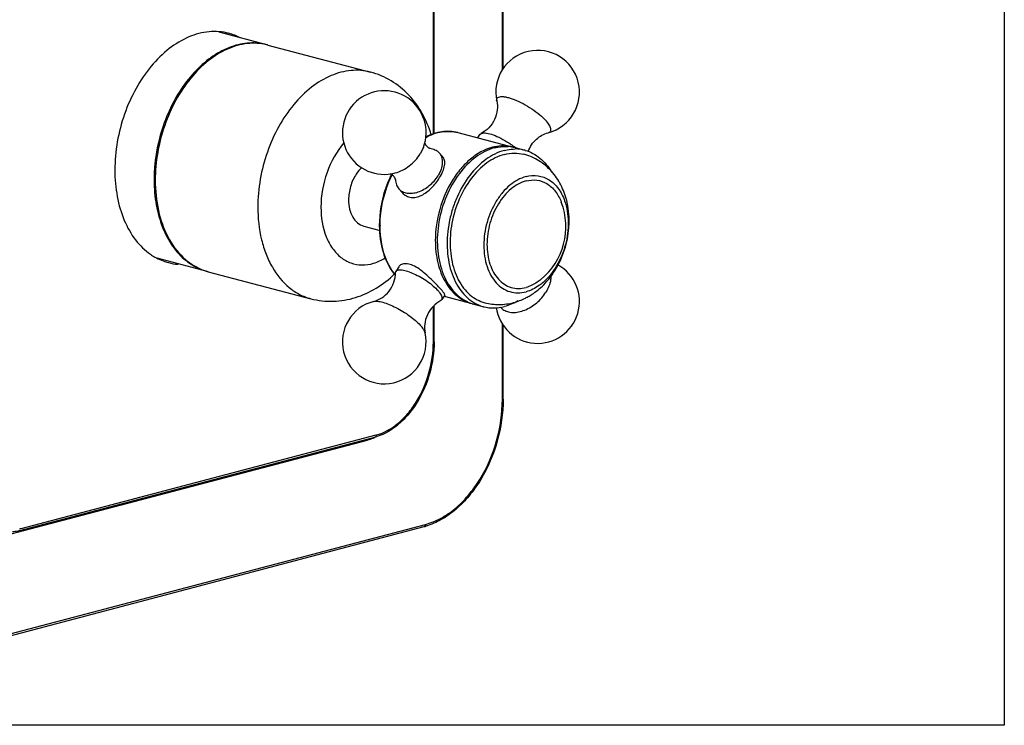
# Model space of a CAD drawing. Units: inches. Extents: x -27.8 to -17.3, y -0.1 to 14.7.
# Drawn here: x -24.2 to -17.3, y -0.1 to 4.9 of the extents above; entities that cross this region are included whole.
import ezdxf

# ---------------------------------------------------------------- set-up
doc = ezdxf.new("R2010")
doc.units = ezdxf.units.IN
doc.header["$LTSCALE"] = 1.21
doc.header["$MEASUREMENT"] = 0
doc.layers.get('0').update_dxf_attribs({"linetype": 'CONTINUOUS'})
doc.layers.add('02___PRT_ALL_AXES', color=7, linetype='CONTINUOUS')

msp = doc.modelspace()

# ---------------------------------------------------------------- linework, layer by layer
at = {"color": 7, "linetype": 'Continuous'}
for p, q in [((-21.2834, 4.0553), (-21.2834, 5.8757)), ((-21.2776, 4.0567), (-21.2776, 5.883)), ((-20.7962, 4.5054), (-20.7962, 5.7549)), ((-20.7904, 4.5127), (-20.7904, 5.7444)), ((-22.4593, 4.6834), (-22.7947, 4.7717)), ((-22.8802, 3.0844), (-23.2337, 3.1774)), ((-21.2834, 2.5869), (-21.2834, 2.837)), ((-21.2776, 2.5906), (-21.2776, 2.8441)), ((-20.7962, 2.1821), (-20.7962, 2.7143)), ((-20.7904, 2.1858), (-20.7904, 2.7072)), ((-24.2621, 1.2317), (-21.7567, 1.8913)), ((-24.2014, 1.255), (-21.696, 1.9146)), ((-24.1925, 1.2703), (-21.6871, 1.9299)), ((-24.6886, 0.4037), (-21.348, 1.2832)), ((-24.6797, 0.4191), (-21.3391, 1.2986))]:
    msp.add_line(p, q, dxfattribs=at)
msp.add_lwpolyline([(-27.7534, 14.7312), (-17.2534, 14.7312), (-17.2534, -0.1188), (-27.7534, -0.1188)], close=True)
for centre, radius, start, end in [((-22.5587, 4.2999), 0.3963, 83.21549, 88.48817), ((-22.5576, 4.3095), 0.3866, 75.259, 83.20572), ((-22.5583, 4.3074), 0.3888, 74.68843, 75.25082), ((-20.784, 3.6493), 0.321, 102.29512, 104.75526), ((-20.7905, 3.6952), 0.2749, 74.03523, 75.2506), ((-20.8821, 3.4195), 0.7799, 154.01502, 155.0816), ((-20.8688, 3.4162), 0.7873, 153.62229, 155.20461), ((-20.8888, 3.4227), 0.7724, 153.39499, 154.01408), ((-22.1749, 3.73), 1.0795, 179.99998, 180.15373), ((-20.9258, 3.409), 0.7391, 179.99992, 180.32225), ((-20.9124, 3.4053), 0.7468, 179.761, 179.99991), ((-22.7542, 3.5038), 0.4401, 231.34992, 232.22146), ((-22.7815, 3.459), 0.3874, 248.4665, 253.79839), ((-22.7821, 3.4568), 0.3852, 253.80452, 255.24475), ((-22.7814, 3.4599), 0.3884, 255.25091, 255.62238), ((-21.2519, 3.3057), 0.388, 214.63588, 214.86932), ((-21.2582, 3.3012), 0.3803, 214.86254, 217.1443), ((-21.2682, 3.3007), 0.3741, 217.79941, 218.78177), ((-21.2658, 3.2955), 0.3707, 217.15032, 218.04709), ((-21.274, 3.296), 0.3667, 218.77997, 220.32131), ((-21.2704, 3.2919), 0.365, 218.04661, 219.13546), ((-20.9412, 3.1225), 0.2747, 255.25112, 256.34941), ((-22.0445, 2.5906), 0.7669, 359.699, 359.99986), ((-21.8162, 2.1858), 1.0257, 359.77737, 359.99993), ((-21.866, 2.2901), 0.4137, 292.36206, 294.21935), ((-21.7852, 2.2533), 0.3503, 284.75603, 286.98984), ((-24.2743, 1.5808), 0.3211, 282.82279, 284.75266), ((-21.4659, 1.7308), 0.4629, 284.75306, 286.42713)]:
    msp.add_arc(centre, radius, start, end, dxfattribs=at)
for points, knots in [([(-22.5483, 4.6961), (-22.5917, 4.6972), (-22.6827, 4.6846), (-22.8129, 4.6263), (-22.9351, 4.5321), (-23.0437, 4.407), (-23.134, 4.257), (-23.2244, 4.0339), (-23.2544, 3.8509), (-23.2544, 3.73)], [0, 0, 0, 0, 0.099468, 0.206689, 0.323583, 0.449976, 0.584062, 0.722937, 1, 1, 1, 1]), ([(-21.7271, 4.4907), (-21.7714, 4.5023), (-21.868, 4.5096), (-22.0128, 4.4703), (-22.151, 4.3858), (-22.2757, 4.2622), (-22.3807, 4.1064), (-22.4868, 3.8681), (-22.5222, 3.669), (-22.5222, 3.5372)], [0, 0, 0, 0, 0.098326, 0.20268, 0.316927, 0.442053, 0.576599, 0.717412, 1, 1, 1, 1]), ([(-21.2982, 4.048), (-21.314, 4.1003), (-21.356, 4.201), (-21.4515, 4.3329), (-21.5767, 4.435), (-21.6759, 4.4772), (-21.7271, 4.4907)], [0, 0, 0, 0, 0.254729, 0.504874, 0.752798, 1, 1, 1, 1]), ([(-21.1102, 4.0636), (-21.1466, 4.0732), (-21.2267, 4.0771), (-21.3018, 4.0509), (-21.3374, 4.0323)], [0, 0, 0, 0, 0.483909, 1, 1, 1, 1]), ([(-21.3373, 4.0293), (-21.3017, 4.0488), (-21.2442, 4.0698), (-21.1658, 4.0741), (-21.1282, 4.0684), (-21.1102, 4.0636)], [0, 0, 0, 0, 0.51848, 0.761947, 1, 1, 1, 1]), ([(-21.9147, 3.9916), (-21.9669, 3.9306), (-22.0473, 3.784), (-22.0768, 3.6201), (-22.0768, 3.5372)], [0, 0, 0, 0, 0.491886, 1, 1, 1, 1]), ([(-20.7205, 3.961), (-20.7416, 3.9666), (-20.786, 3.9725), (-20.8304, 3.9677), (-20.8524, 3.9629)], [0, 0, 0, 0, 0.492418, 1, 1, 1, 1]), ([(-20.8658, 3.9597), (-20.9223, 3.9448), (-21.0045, 3.8976), (-21.0934, 3.8081), (-21.1759, 3.6931), (-21.2481, 3.5238), (-21.2695, 3.3764), (-21.2695, 3.3027)], [0, 0, 0, 0, 0.213947, 0.334041, 0.461543, 0.730078, 1, 1, 1, 1]), ([(-23.2544, 3.7271), (-23.2542, 3.6686), (-23.2448, 3.5551), (-23.2015, 3.3964), (-23.1311, 3.2613), (-23.0651, 3.1889), (-23.0291, 3.1601)], [0, 0, 0, 0, 0.279179, 0.540093, 0.779968, 1, 1, 1, 1]), ([(-21.5893, 3.7481), (-21.6016, 3.7216), (-21.6447, 3.6135), (-21.665, 3.4961), (-21.665, 3.409)], [0, 0, 0, 0, 0.250824, 1, 1, 1, 1]), ([(-21.6592, 3.4084), (-21.6591, 3.4371), (-21.652, 3.5529), (-21.6201, 3.6672), (-21.5835, 3.7464)], [0, 0, 0, 0, 0.247406, 1, 1, 1, 1]), ([(-22.5222, 3.5372), (-22.5222, 3.4603), (-22.5103, 3.3466), (-22.4668, 3.2059), (-22.4102, 3.0863), (-22.3297, 2.9861), (-22.2295, 2.9197), (-22.1755, 2.8988), (-22.1481, 2.8916)], [0, 0, 0, 0, 0.288801, 0.423757, 0.551392, 0.784687, 0.893673, 1, 1, 1, 1]), ([(-22.0768, 3.5372), (-22.0768, 3.4668), (-22.061, 3.3628), (-21.9999, 3.2462), (-21.9401, 3.1811), (-21.8673, 3.1396), (-21.7858, 3.1251), (-21.7013, 3.1383), (-21.6485, 3.1633), (-21.6231, 3.1791)], [0, 0, 0, 0, 0.291336, 0.421161, 0.540174, 0.65177, 0.761661, 0.876152, 1, 1, 1, 1]), ([(-21.665, 3.4048), (-21.6646, 3.3427), (-21.6495, 3.2244), (-21.5979, 3.1153), (-21.5638, 3.0714)], [0, 0, 0, 0, 0.528274, 1, 1, 1, 1]), ([(-21.5711, 3.0851), (-21.5857, 3.1062), (-21.6401, 3.2044), (-21.6592, 3.3193), (-21.6592, 3.4053)], [0, 0, 0, 0, 0.229614, 1, 1, 1, 1]), ([(-21.2695, 3.3027), (-21.2695, 3.2496), (-21.2588, 3.1478), (-21.2079, 3.011), (-21.1366, 2.9222), (-21.0673, 2.8763), (-21.03, 2.8619), (-21.0111, 2.8569)], [0, 0, 0, 0, 0.289001, 0.551086, 0.784543, 0.893602, 1, 1, 1, 1]), ([(-23.0238, 3.156), (-23.0161, 3.15), (-22.9848, 3.1274), (-22.9504, 3.1091), (-22.9237, 3.0986)], [0, 0, 0, 0, 0.254324, 1, 1, 1, 1]), ([(-22.1481, 2.8916), (-22.0968, 2.8781), (-21.9897, 2.866), (-21.8304, 2.8933), (-21.6822, 2.9611), (-21.596, 3.0282), (-21.5565, 3.0659)], [0, 0, 0, 0, 0.247174, 0.4951, 0.74524, 1, 1, 1, 1]), ([(-21.6871, 1.9299), (-21.6306, 1.9448), (-21.5483, 1.9921), (-21.4595, 2.0816), (-21.377, 2.1965), (-21.3048, 2.3658), (-21.2834, 2.5133), (-21.2834, 2.5869)], [0, 0, 0, 0, 0.21395, 0.334039, 0.461544, 0.730081, 1, 1, 1, 1]), ([(-21.2776, 2.5866), (-21.278, 2.5128), (-21.2997, 2.365), (-21.3715, 2.195), (-21.4534, 2.0785), (-21.5427, 1.986), (-21.6254, 1.9358), (-21.6828, 1.9183)], [0, 0, 0, 0, 0.267792, 0.534372, 0.661599, 0.78219, 1, 1, 1, 1]), ([(-21.2834, 2.5869), (-21.2819, 2.5873), (-21.2798, 2.5879), (-21.2776, 2.5898), (-21.2776, 2.5906)], [0, 0, 0, 0, 0.647328, 1, 1, 1, 1]), ([(-21.3391, 1.2986), (-21.3023, 1.3082), (-21.2284, 1.3384), (-21.1264, 1.4086), (-21.0329, 1.5025), (-20.9221, 1.657), (-20.8249, 1.8848), (-20.7962, 2.0831), (-20.7962, 2.1821)], [0, 0, 0, 0, 0.103378, 0.214934, 0.334877, 0.462221, 0.730427, 1, 1, 1, 1]), ([(-20.7905, 2.1818), (-20.7908, 2.0826), (-20.8198, 1.884), (-20.9166, 1.6555), (-21.0268, 1.4994), (-21.1204, 1.4035), (-21.2229, 1.3304), (-21.2976, 1.2979), (-21.3349, 1.2868)], [0, 0, 0, 0, 0.26798, 0.534727, 0.661869, 0.782201, 0.894835, 1, 1, 1, 1]), ([(-20.7962, 2.1821), (-20.7947, 2.1825), (-20.7926, 2.1831), (-20.7904, 2.185), (-20.7904, 2.1858)], [0, 0, 0, 0, 0.647328, 1, 1, 1, 1]), ([(-21.7567, 1.8913), (-21.7526, 1.8924), (-21.7364, 1.8969), (-21.7204, 1.9026), (-21.7086, 1.9075)], [0, 0, 0, 0, 0.246228, 1, 1, 1, 1]), ([(-21.6871, 1.9299), (-21.6871, 1.9265), (-21.6881, 1.92), (-21.6933, 1.9153), (-21.696, 1.9146)], [0, 0, 0, 0, 0.554618, 1, 1, 1, 1]), ([(-24.2014, 1.255), (-24.2058, 1.2538), (-24.2233, 1.2496), (-24.2411, 1.2468), (-24.2544, 1.2455)], [0, 0, 0, 0, 0.25309, 1, 1, 1, 1]), ([(-21.3391, 1.2986), (-21.3391, 1.2951), (-21.3401, 1.2887), (-21.3453, 1.2839), (-21.348, 1.2832)], [0, 0, 0, 0, 0.554618, 1, 1, 1, 1])]:
    msp.add_open_spline(points, degree=3, knots=knots, dxfattribs=at)
msp.add_open_spline([(-21.7567, 1.8913), (-21.7567, 1.8939), (-21.7564, 1.8966), (-21.756, 1.8992)], degree=3, dxfattribs=at)
at = {"layer": '02___PRT_ALL_AXES', "color": 7, "linetype": 'Continuous'}
for p, q in [((-22.4509, 4.6812), (-21.7271, 4.4907)), ((-21.1102, 4.0636), (-20.7205, 3.961)), ((-20.969, 4.0264), (-20.9543, 4.0503)), ((-20.9543, 4.0503), (-20.9465, 4.0572)), ((-21.3537, 3.9591), (-21.3756, 3.9148)), ((-21.2191, 3.895), (-21.244, 3.9225)), ((-20.7065, 3.9574), (-20.6369, 3.939)), ((-21.5016, 3.6388), (-21.5263, 3.6661)), ((-21.775, 3.4041), (-21.667, 3.3756)), ((-22.8719, 3.0822), (-22.1481, 2.8916)), ((-21.5281, 3.1163), (-21.5477, 3.0846)), ((-21.2305, 2.878), (-21.2227, 2.8849)), ((-21.2032, 2.9167), (-21.2227, 2.8849)), ((-21.2081, 2.9088), (-21.0111, 2.8569)), ((-20.9972, 2.8533), (-20.9276, 2.8349))]:
    msp.add_line(p, q, dxfattribs=at)
for centre, radius, start, end in [((-22.9701, 4.412), 0.4025, 62.60919, 63.57464), ((-22.8279, 4.3817), 0.3955, 62.58585, 75.20648), ((-22.549, 4.3085), 0.3854, 75.2458, 76.52641), ((-20.5472, 4.3487), 0.2953, 284.51716, 192.35006), ((-21.6298, 4.0637), 0.2953, 339.27182, 285.22011), ((-20.7747, 3.6975), 0.2687, 78.3449, 85.84462), ((-20.7743, 3.7001), 0.266, 75.24758, 78.32923), ((-20.7055, 3.6775), 0.2704, 75.31824, 89.90306), ((-21.0262, 3.5505), 0.5195, 51.34856, 51.79314), ((-20.7047, 3.6819), 0.2659, 74.72349, 75.24743), ((-20.8323, 3.4001), 0.4841, 309.48905, 21.01272), ((-23.053, 3.5258), 0.3928, 255.28732, 265.22956), ((-20.5472, 2.8716), 0.2953, 187.98737, 61.2952), ((-22.7736, 3.4556), 0.3862, 248.50624, 253.97161), ((-22.7738, 3.4547), 0.3853, 253.97566, 255.24578), ((-21.6298, 2.5865), 0.2953, 104.51676, 12.34968), ((-20.9287, 3.1127), 0.2684, 245.62696, 252.15564), ((-20.9295, 3.1105), 0.266, 252.16668, 255.24723), ((-20.8562, 3.1007), 0.2753, 240.61631, 245.61701), ((-20.8547, 3.1108), 0.2558, 242.2928, 255.19565), ((-20.8593, 3.0941), 0.268, 245.62675, 254.70319), ((-20.8979, 3.2315), 0.4126, 296.02272, 300.95168), ((-20.8599, 3.0921), 0.2659, 254.72349, 255.24743), ((-20.7353, 2.8972), 0.0992, 221.05041, 228.90963), ((-20.7343, 2.8984), 0.1007, 228.92977, 234.55666)]:
    msp.add_arc(centre, radius, start, end, dxfattribs=at)
for points, knots in [([(-22.7269, 4.764), (-22.7717, 4.7758), (-22.8694, 4.7832), (-23.0159, 4.7434), (-23.1558, 4.6579), (-23.282, 4.5328), (-23.3882, 4.3752), (-23.4955, 4.134), (-23.5314, 3.9325), (-23.5314, 3.7992)], [0, 0, 0, 0, 0.098326, 0.202683, 0.316932, 0.44206, 0.576606, 0.717416, 1, 1, 1, 1]), ([(-22.4592, 4.6833), (-22.5035, 4.6939), (-22.5997, 4.6991), (-22.7431, 4.6578), (-22.8799, 4.5722), (-23.003, 4.4483), (-23.1066, 4.293), (-23.2111, 4.0561), (-23.246, 3.8585), (-23.246, 3.7278)], [0, 0, 0, 0, 0.098352, 0.202955, 0.317465, 0.442738, 0.577266, 0.717913, 1, 1, 1, 1]), ([(-20.8356, 4.2855), (-20.8365, 4.2897), (-20.8373, 4.2977), (-20.8321, 4.3089), (-20.8211, 4.3157), (-20.8062, 4.3184), (-20.7873, 4.3178), (-20.7648, 4.3139), (-20.7391, 4.3068), (-20.7, 4.2927), (-20.6486, 4.2684), (-20.5886, 4.2325), (-20.5342, 4.1926), (-20.5021, 4.1632), (-20.4886, 4.1483)], [0, 0, 0, 0, 0.030277, 0.056069, 0.083942, 0.119173, 0.16398, 0.218712, 0.282735, 0.354847, 0.516719, 0.689217, 0.855595, 1, 1, 1, 1]), ([(-20.8356, 4.2855), (-20.8312, 4.2656), (-20.8295, 4.221), (-20.8482, 4.1549), (-20.8883, 4.0963), (-20.9263, 4.0676), (-20.9465, 4.0572)], [0, 0, 0, 0, 0.226429, 0.484296, 0.747809, 1, 1, 1, 1]), ([(-20.4732, 4.0628), (-20.4669, 4.0644), (-20.4574, 4.0694), (-20.453, 4.0819), (-20.4537, 4.0927), (-20.4577, 4.1049), (-20.4684, 4.1246), (-20.4799, 4.1387), (-20.4886, 4.1483)], [0, 0, 0, 0, 0.183163, 0.267917, 0.365691, 0.485449, 0.631144, 1, 1, 1, 1]), ([(-20.9418, 4.0591), (-20.9372, 4.0606), (-20.9262, 4.0618), (-20.8991, 4.0595), (-20.8581, 4.0474), (-20.8048, 4.0238), (-20.7683, 4.0027), (-20.7498, 3.9908)], [0, 0, 0, 0, 0.069563, 0.15839, 0.391677, 0.682333, 1, 1, 1, 1]), ([(-20.614, 3.9307), (-20.602, 3.9635), (-20.5636, 4.021), (-20.5035, 4.055), (-20.4732, 4.0628)], [0, 0, 0, 0, 0.527353, 1, 1, 1, 1]), ([(-21.345, 3.9927), (-21.3436, 3.9875), (-21.3379, 3.9762), (-21.3295, 3.9667), (-21.324, 3.9623)], [0, 0, 0, 0, 0.432393, 1, 1, 1, 1]), ([(-21.324, 3.9623), (-21.3228, 3.9613), (-21.3203, 3.9594), (-21.3167, 3.9571), (-21.3133, 3.9552), (-21.3106, 3.9539), (-21.3082, 3.953), (-21.3075, 3.9527), (-21.3065, 3.9525), (-21.3071, 3.9526), (-21.3074, 3.9527), (-21.3077, 3.9527)], [0, 0, 0, 0, 0.227143, 0.435853, 0.618827, 0.768235, 0.87624, 0.937282, 0.948643, 0.951006, 1, 1, 1, 1]), ([(-20.8519, 3.956), (-20.8438, 3.9582), (-20.8122, 3.9652), (-20.7793, 3.9672), (-20.7553, 3.9655)], [0, 0, 0, 0, 0.256178, 1, 1, 1, 1]), ([(-20.7498, 3.9908), (-20.7459, 3.9882), (-20.7305, 3.978), (-20.7157, 3.9672), (-20.7049, 3.9587)], [0, 0, 0, 0, 0.255158, 1, 1, 1, 1]), ([(-21.5523, 3.7787), (-21.5165, 3.7885), (-21.448, 3.8251), (-21.3958, 3.882), (-21.3756, 3.9148)], [0, 0, 0, 0, 0.491176, 1, 1, 1, 1]), ([(-21.3077, 3.9527), (-21.2954, 3.9514), (-21.2717, 3.9454), (-21.2518, 3.931), (-21.244, 3.9225)], [0, 0, 0, 0, 0.519005, 1, 1, 1, 1]), ([(-20.8519, 3.956), (-20.8992, 3.9436), (-20.9943, 3.894), (-21.11, 3.7735), (-21.1982, 3.6157), (-21.2504, 3.4365), (-21.2616, 3.254), (-21.2344, 3.1099), (-21.1903, 3.0113), (-21.1486, 2.95), (-21.0984, 2.9011), (-21.0595, 2.8774), (-21.0395, 2.8683)], [0, 0, 0, 0, 0.110661, 0.236065, 0.373321, 0.515632, 0.654796, 0.783475, 0.842612, 0.898041, 0.950201, 1, 1, 1, 1]), ([(-21.244, 3.9225), (-21.2357, 3.9132), (-21.2225, 3.8897), (-21.2179, 3.8478), (-21.2273, 3.8024), (-21.2415, 3.7732), (-21.2503, 3.7588)], [0, 0, 0, 0, 0.213842, 0.446977, 0.709537, 1, 1, 1, 1]), ([(-21.2391, 3.7464), (-21.2303, 3.7607), (-21.2157, 3.7883), (-21.2026, 3.8293), (-21.2016, 3.8665), (-21.2121, 3.8873), (-21.219, 3.895)], [0, 0, 0, 0, 0.316088, 0.584889, 0.804898, 1, 1, 1, 1]), ([(-20.7823, 3.9377), (-20.8284, 3.9256), (-20.9213, 3.8778), (-21.0352, 3.7616), (-21.1078, 3.6359), (-21.1501, 3.5228), (-21.18, 3.4043), (-21.1925, 3.256), (-21.1705, 3.1131), (-21.1312, 3.0134), (-21.0932, 2.9501), (-21.0469, 2.8981), (-21.0103, 2.8715), (-20.9913, 2.8608)], [0, 0, 0, 0, 0.109931, 0.234204, 0.370237, 0.44088, 0.511929, 0.651072, 0.780722, 0.840619, 0.896872, 0.94976, 1, 1, 1, 1]), ([(-20.7823, 3.9092), (-20.8264, 3.8976), (-20.9152, 3.8517), (-21.0238, 3.7401), (-21.1074, 3.5939), (-21.1581, 3.4271), (-21.1712, 3.2562), (-21.1486, 3.1203), (-21.1098, 3.0261), (-21.0726, 2.9667), (-21.0275, 2.9183), (-20.992, 2.894), (-20.9737, 2.8843)], [0, 0, 0, 0, 0.110195, 0.234869, 0.37134, 0.513123, 0.652303, 0.781651, 0.841302, 0.897282, 0.949921, 1, 1, 1, 1]), ([(-20.7823, 3.9377), (-20.7759, 3.9394), (-20.7505, 3.9453), (-20.7244, 3.9479), (-20.705, 3.9479)], [0, 0, 0, 0, 0.255063, 1, 1, 1, 1]), ([(-20.7823, 3.9092), (-20.7595, 3.9152), (-20.7131, 3.9219), (-20.6665, 3.9163), (-20.6445, 3.9105)], [0, 0, 0, 0, 0.508793, 1, 1, 1, 1]), ([(-20.3421, 3.5842), (-20.3516, 3.6223), (-20.3789, 3.6963), (-20.4453, 3.7938), (-20.5351, 3.8696), (-20.6072, 3.9007), (-20.6445, 3.9105)], [0, 0, 0, 0, 0.253118, 0.502973, 0.751581, 1, 1, 1, 1]), ([(-20.6346, 3.9384), (-20.6159, 3.9333), (-20.5791, 3.9188), (-20.5109, 3.8731), (-20.4708, 3.8231), (-20.4495, 3.7863)], [0, 0, 0, 0, 0.236957, 0.479983, 1, 1, 1, 1]), ([(-23.5314, 3.7992), (-23.5314, 3.7365), (-23.5211, 3.6152), (-23.4725, 3.4465), (-23.3934, 3.3053), (-23.3194, 3.2324), (-23.2793, 3.2047)], [0, 0, 0, 0, 0.28116, 0.542621, 0.781545, 1, 1, 1, 1]), ([(-21.7893, 3.8169), (-21.8037, 3.8033), (-21.8368, 3.7629), (-21.872, 3.6853), (-21.8819, 3.6208), (-21.8819, 3.5885)], [0, 0, 0, 0, 0.235677, 0.615796, 1, 1, 1, 1]), ([(-21.5503, 3.7323), (-21.5503, 3.732), (-21.5503, 3.7317), (-21.5503, 3.7312), (-21.5504, 3.7322), (-21.5506, 3.7329), (-21.5513, 3.7355), (-21.5524, 3.7383), (-21.5539, 3.742), (-21.556, 3.7459), (-21.5595, 3.7515), (-21.5649, 3.7582), (-21.5721, 3.765), (-21.5794, 3.7699), (-21.5841, 3.7724), (-21.5862, 3.7732)], [0, 0, 0, 0, 0.018019, 0.018771, 0.023137, 0.046156, 0.086677, 0.142425, 0.210394, 0.287665, 0.371559, 0.549752, 0.726515, 0.883335, 1, 1, 1, 1]), ([(-21.5263, 3.6661), (-21.5192, 3.6582), (-21.5012, 3.6447), (-21.4677, 3.6347), (-21.4297, 3.6346), (-21.3744, 3.6476), (-21.3082, 3.686), (-21.2665, 3.7324), (-21.2503, 3.7588)], [0, 0, 0, 0, 0.096906, 0.200445, 0.314705, 0.440563, 0.716996, 1, 1, 1, 1]), ([(-20.6292, 3.7531), (-20.6708, 3.7421), (-20.7315, 3.7072), (-20.7971, 3.6412), (-20.858, 3.5564), (-20.9113, 3.4313), (-20.9344, 3.2725), (-20.9171, 3.1435), (-20.8797, 3.0561), (-20.8426, 3.0033), (-20.7969, 2.9634), (-20.7441, 2.9386), (-20.6866, 2.9301), (-20.648, 2.9353), (-20.6292, 2.9403)], [0, 0, 0, 0, 0.115498, 0.180314, 0.249142, 0.394102, 0.539802, 0.674946, 0.736383, 0.793305, 0.846403, 0.897156, 0.947667, 1, 1, 1, 1]), ([(-20.6292, 3.7531), (-20.6018, 3.7603), (-20.5442, 3.7649), (-20.4618, 3.7341), (-20.396, 3.6701), (-20.3677, 3.6136), (-20.3567, 3.5827)], [0, 0, 0, 0, 0.239904, 0.473812, 0.722712, 1, 1, 1, 1]), ([(-23.246, 3.7278), (-23.246, 3.6558), (-23.2324, 3.5173), (-23.1678, 3.3291), (-23.0774, 3.2025), (-22.9884, 3.1313), (-22.9399, 3.1061), (-22.9151, 3.0963)], [0, 0, 0, 0, 0.286611, 0.548748, 0.784085, 0.893788, 1, 1, 1, 1]), ([(-21.5503, 3.7323), (-21.5502, 3.7199), (-21.5465, 3.6958), (-21.5341, 3.6746), (-21.5263, 3.6661)], [0, 0, 0, 0, 0.518927, 1, 1, 1, 1]), ([(-21.5015, 3.6387), (-21.4936, 3.63), (-21.4751, 3.6151), (-21.4408, 3.6041), (-21.4037, 3.606), (-21.3664, 3.6195), (-21.3302, 3.6423), (-21.2846, 3.6827), (-21.2555, 3.7197), (-21.2391, 3.7464)], [0, 0, 0, 0, 0.107275, 0.21296, 0.322966, 0.442375, 0.572985, 0.713043, 1, 1, 1, 1]), ([(-20.6292, 3.7226), (-20.6677, 3.7124), (-20.7238, 3.6802), (-20.7845, 3.6191), (-20.8408, 3.5406), (-20.8901, 3.425), (-20.9115, 3.278), (-20.8955, 3.1588), (-20.8609, 3.0779), (-20.8266, 3.029), (-20.7843, 2.9922), (-20.7354, 2.9692), (-20.6823, 2.9613), (-20.6466, 2.9662), (-20.6292, 2.9708)], [0, 0, 0, 0, 0.115501, 0.180315, 0.249143, 0.394102, 0.539802, 0.674948, 0.736383, 0.793305, 0.846403, 0.897154, 0.947678, 1, 1, 1, 1]), ([(-20.6292, 3.7226), (-20.6044, 3.7291), (-20.5525, 3.7335), (-20.478, 3.707), (-20.4175, 3.6509), (-20.3909, 3.601), (-20.3804, 3.5737)], [0, 0, 0, 0, 0.241051, 0.475754, 0.724244, 1, 1, 1, 1]), ([(-21.8819, 3.5885), (-21.8819, 3.5666), (-21.8775, 3.5244), (-21.8564, 3.4678), (-21.822, 3.4248), (-21.7908, 3.4082), (-21.7751, 3.4041)], [0, 0, 0, 0, 0.289342, 0.551758, 0.785515, 1, 1, 1, 1]), ([(-20.3567, 3.5827), (-20.34, 3.5355), (-20.3239, 3.4302), (-20.3446, 3.2711), (-20.4051, 3.1227), (-20.4712, 3.0391), (-20.5091, 3.0064)], [0, 0, 0, 0, 0.240107, 0.500148, 0.76011, 1, 1, 1, 1]), ([(-20.4949, 3), (-20.4237, 3.0754), (-20.3226, 3.267), (-20.3169, 3.4836), (-20.3421, 3.5842)], [0, 0, 0, 0, 0.500096, 1, 1, 1, 1]), ([(-23.2793, 3.2047), (-23.2696, 3.1979), (-23.2302, 3.1729), (-23.1864, 3.1548), (-23.1527, 3.1459)], [0, 0, 0, 0, 0.254047, 1, 1, 1, 1]), ([(-21.2391, 2.9675), (-21.2496, 2.9791), (-21.2727, 3.0036), (-21.3098, 3.0406), (-21.3506, 3.077), (-21.393, 3.1085), (-21.435, 3.1307), (-21.4741, 3.1406), (-21.5075, 3.1367), (-21.5236, 3.1238), (-21.5281, 3.1163)], [0, 0, 0, 0, 0.131833, 0.283301, 0.440735, 0.591927, 0.726708, 0.838304, 0.92666, 1, 1, 1, 1]), ([(-21.7039, 2.8724), (-21.6841, 2.8775), (-21.6435, 2.8961), (-21.593, 2.9426), (-21.5588, 3.0049), (-21.5505, 3.0517), (-21.5503, 3.0745)], [0, 0, 0, 0, 0.226429, 0.484296, 0.747809, 1, 1, 1, 1]), ([(-21.5503, 3.0745), (-21.5503, 3.0754), (-21.5501, 3.0789), (-21.549, 3.0824), (-21.5476, 3.0846)], [0, 0, 0, 0, 0.267105, 1, 1, 1, 1]), ([(-21.5476, 3.0846), (-21.5462, 3.087), (-21.5414, 3.0914), (-21.5314, 3.0949), (-21.5186, 3.0959), (-21.4962, 3.0941), (-21.4627, 3.0853), (-21.4188, 3.0677), (-21.3719, 3.0434), (-21.326, 3.0145), (-21.2849, 2.9832), (-21.2607, 2.9606), (-21.2503, 2.9492)], [0, 0, 0, 0, 0.024772, 0.054239, 0.091095, 0.136224, 0.250597, 0.391682, 0.549385, 0.711557, 0.865721, 1, 1, 1, 1]), ([(-20.5244, 3.0266), (-20.5326, 3.0199), (-20.5643, 2.996), (-20.6009, 2.9782), (-20.6292, 2.9708)], [0, 0, 0, 0, 0.265169, 1, 1, 1, 1]), ([(-20.5091, 3.0064), (-20.5183, 2.9984), (-20.5544, 2.9701), (-20.5966, 2.9489), (-20.6292, 2.9403)], [0, 0, 0, 0, 0.266095, 1, 1, 1, 1]), ([(-20.6077, 2.9098), (-20.5973, 2.9159), (-20.5566, 2.9417), (-20.5198, 2.9737), (-20.4949, 3)], [0, 0, 0, 0, 0.248465, 1, 1, 1, 1]), ([(-20.4534, 3.0517), (-20.4533, 3.0425), (-20.4564, 3.0025), (-20.4725, 2.9643), (-20.4886, 2.9381)], [0, 0, 0, 0, 0.229562, 1, 1, 1, 1]), ([(-21.2206, 2.8901), (-21.2197, 2.8938), (-21.2203, 2.9029), (-21.226, 2.9169), (-21.2363, 2.9329), (-21.2452, 2.9436), (-21.2503, 2.9492)], [0, 0, 0, 0, 0.167907, 0.386447, 0.664776, 1, 1, 1, 1]), ([(-21.2032, 2.9166), (-21.2021, 2.9184), (-21.2035, 2.9229), (-21.2064, 2.9281), (-21.2125, 2.9368), (-21.2235, 2.9501), (-21.2334, 2.9612), (-21.2391, 2.9675)], [0, 0, 0, 0, 0.09895, 0.183295, 0.294353, 0.597287, 1, 1, 1, 1]), ([(-20.7927, 2.8163), (-20.7831, 2.8095), (-20.7606, 2.7988), (-20.7221, 2.793), (-20.6801, 2.797), (-20.6204, 2.8153), (-20.5503, 2.8591), (-20.506, 2.9097), (-20.4886, 2.9381)], [0, 0, 0, 0, 0.098013, 0.204351, 0.321156, 0.448176, 0.72234, 1, 1, 1, 1]), ([(-21.7039, 2.8724), (-21.695, 2.8747), (-21.6728, 2.8745), (-21.6364, 2.8667), (-21.5931, 2.8514), (-21.5287, 2.8215), (-21.4661, 2.783), (-21.4103, 2.7391), (-21.3861, 2.7161), (-21.3756, 2.7045)], [0, 0, 0, 0, 0.072509, 0.172138, 0.295593, 0.43634, 0.735701, 0.876528, 1, 1, 1, 1]), ([(-21.2305, 2.878), (-21.2507, 2.8676), (-21.2887, 2.839), (-21.3289, 2.7803), (-21.3475, 2.7142), (-21.3458, 2.6697), (-21.3414, 2.6497)], [0, 0, 0, 0, 0.252151, 0.515655, 0.773551, 1, 1, 1, 1]), ([(-20.9201, 2.8635), (-20.8871, 2.8548), (-20.8186, 2.8462), (-20.7503, 2.8555), (-20.7173, 2.8642)], [0, 0, 0, 0, 0.499896, 1, 1, 1, 1]), ([(-20.7169, 2.8608), (-20.7222, 2.8582), (-20.7434, 2.8484), (-20.7655, 2.8407), (-20.7823, 2.8363)], [0, 0, 0, 0, 0.256122, 1, 1, 1, 1]), ([(-20.7173, 2.8642), (-20.6886, 2.8717), (-20.6512, 2.886), (-20.6163, 2.9048), (-20.6077, 2.9098)], [0, 0, 0, 0, 0.749205, 1, 1, 1, 1]), ([(-20.9276, 2.8349), (-20.9044, 2.8288), (-20.8552, 2.8229), (-20.8063, 2.8299), (-20.7823, 2.8363)], [0, 0, 0, 0, 0.491117, 1, 1, 1, 1]), ([(-21.3414, 2.6497), (-21.3434, 2.6586), (-21.3535, 2.6784), (-21.3672, 2.6952), (-21.3756, 2.7045)], [0, 0, 0, 0, 0.421399, 1, 1, 1, 1])]:
    msp.add_open_spline(points, degree=3, knots=knots, dxfattribs=at)
for points in [[(-20.9465, 4.0572), (-20.945, 4.058), (-20.9434, 4.0586), (-20.9418, 4.0591)], [(-21.2227, 2.8849), (-21.2217, 2.8865), (-21.221, 2.8883), (-21.2206, 2.8901)]]:
    msp.add_open_spline(points, degree=3, dxfattribs=at)

doc.saveas('drawing.dxf')
